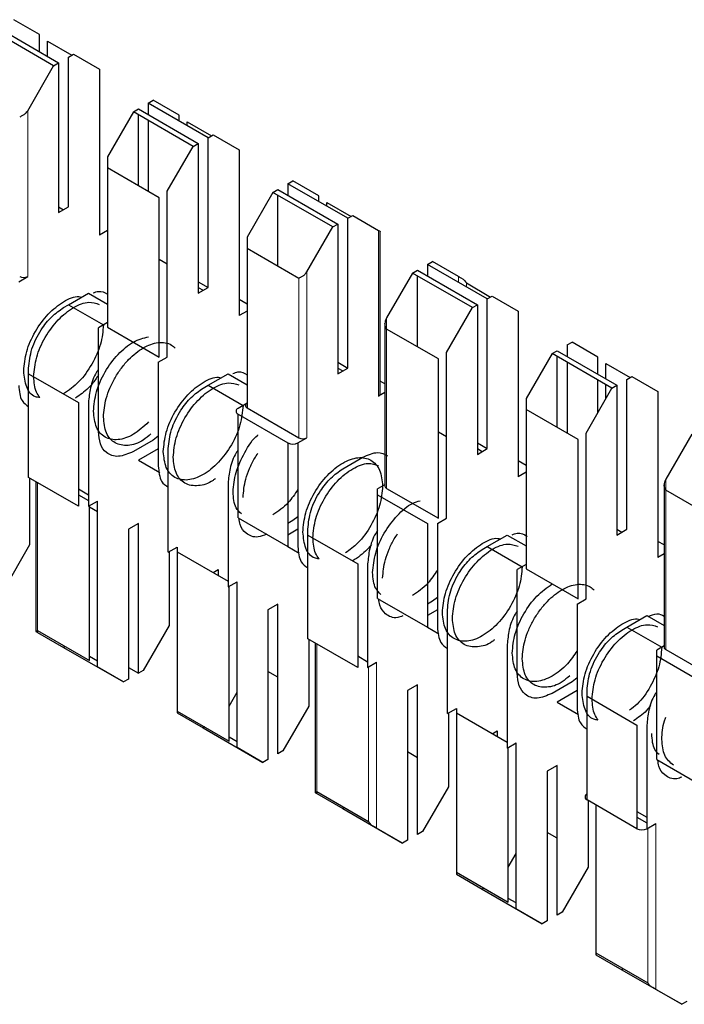
# Model space of a CAD drawing. Units: millimetres. Extents: x 627 to 8473, y 845 to 6929.
# Drawn here: x 5943 to 5947, y 6397 to 6404 of the extents above; entities that cross this region are included whole.
import ezdxf

# ---------------------------------------------------------------- set-up
doc = ezdxf.new("R2010")
doc.units = ezdxf.units.MM
doc.header["$LTSCALE"] = 20
doc.linetypes.add('PHANTOM', pattern=[12.7, 6.35, -1.27, 1.27, -1.27, 1.27, -1.27])

msp = doc.modelspace()

# ---------------------------------------------------------------- linework, layer by layer
at = {"color": 7, "linetype": 'Continuous', "lineweight": 25}
for p, q in [((5942.7905, 6403.9569), (5942.6067, 6404.063)), ((5942.8895, 6403.7365), (5942.4653, 6403.9814)), ((5942.5006, 6404.0018), (5942.9249, 6403.7569)), ((5942.7905, 6403.8344), (5942.7905, 6403.9569)), ((5942.8471, 6403.9107), (5943.0192, 6403.8113)), ((5942.8471, 6403.8018), (5942.8471, 6403.9107)), ((5942.9956, 6403.7977), (5943.0309, 6403.8181)), ((5942.9956, 6402.7362), (5942.9956, 6403.7977)), ((5943.0309, 6403.8181), (5943.2148, 6403.7119)), ((5942.7057, 6403.418), (5942.8895, 6403.7365)), ((5942.8895, 6403.7365), (5942.9249, 6403.7569)), ((5942.9249, 6403.7569), (5942.9249, 6402.6954)), ((5943.2148, 6403.7119), (5943.2148, 6402.5361)), ((5943.5613, 6403.4711), (5943.5966, 6403.4915)), ((5943.7805, 6403.3854), (5943.5966, 6403.4915)), ((5943.4552, 6403.4099), (5943.4906, 6403.4303)), ((5943.4906, 6403.4303), (5943.9148, 6403.1854)), ((5943.5613, 6403.4711), (5943.5613, 6403.3895)), ((5943.9855, 6403.2262), (5943.5613, 6403.4711)), ((5943.4552, 6403.4099), (5943.2714, 6403.0915)), ((5943.8795, 6403.165), (5943.4552, 6403.4099)), ((5943.4906, 6402.8861), (5943.4906, 6403.3895)), ((5943.7805, 6403.3446), (5943.7805, 6403.3854)), ((5943.5613, 6403.3487), (5943.5613, 6402.8452)), ((5943.837, 6403.3119), (5943.837, 6403.3392)), ((5943.837, 6403.3392), (5944.0091, 6403.2398)), ((5943.9855, 6403.2262), (5944.0209, 6403.2466)), ((5943.9855, 6402.1647), (5943.9855, 6403.2262)), ((5944.0209, 6403.2466), (5944.2047, 6403.1404)), ((5943.6956, 6402.8465), (5943.8795, 6403.165)), ((5943.8795, 6403.165), (5943.9148, 6403.1854)), ((5943.9148, 6403.1854), (5943.9148, 6402.1239)), ((5944.2047, 6403.1404), (5944.2047, 6401.9646)), ((5943.2714, 6403.0915), (5943.2714, 6403.0126)), ((5943.639, 6402.8003), (5943.2714, 6403.0126)), ((5943.2714, 6403.0126), (5943.2714, 6401.883)), ((5944.5512, 6402.8996), (5944.5866, 6402.92)), ((5944.5512, 6402.8996), (5944.5512, 6402.818)), ((5944.9755, 6402.6547), (5944.5512, 6402.8996)), ((5944.7704, 6402.8139), (5944.5866, 6402.92)), ((5943.639, 6401.6707), (5943.639, 6402.8003)), ((5943.6956, 6401.6707), (5943.6956, 6402.8465)), ((5944.4451, 6402.8384), (5944.2613, 6402.52)), ((5944.4451, 6402.8384), (5944.4805, 6402.8588)), ((5944.8694, 6402.5935), (5944.4451, 6402.8384)), ((5944.4805, 6402.8588), (5944.9048, 6402.6139)), ((5944.4805, 6402.3146), (5944.4805, 6402.818)), ((5944.7704, 6402.7731), (5944.7704, 6402.8139)), ((5942.9249, 6402.6954), (5942.9956, 6402.7362)), ((5942.9249, 6402.7361), (5942.9602, 6402.7157)), ((5944.827, 6402.7404), (5944.827, 6402.7677)), ((5944.827, 6402.7677), (5944.9991, 6402.6683)), ((5944.9755, 6402.6547), (5945.0108, 6402.6751)), ((5944.9755, 6401.5932), (5944.9755, 6402.6547)), ((5945.0108, 6402.6751), (5945.1947, 6402.569)), ((5944.6856, 6402.2751), (5944.8694, 6402.5935)), ((5944.8694, 6402.5935), (5944.9048, 6402.6139)), ((5944.9048, 6402.6139), (5944.9048, 6401.5524)), ((5943.2714, 6402.5688), (5943.2148, 6402.5361)), ((5944.2613, 6402.52), (5944.2613, 6402.4411)), ((5945.2064, 6401.4095), (5945.2064, 6402.5622)), ((5944.2613, 6402.4411), (5944.2613, 6401.3115)), ((5944.629, 6402.2289), (5944.2613, 6402.4411)), ((5943.639, 6402.3647), (5943.6956, 6402.3321)), ((5945.5412, 6402.3282), (5945.5765, 6402.3486)), ((5945.5412, 6402.3282), (5945.5412, 6402.2465)), ((5945.9654, 6402.0832), (5945.5412, 6402.3282)), ((5945.7604, 6402.2424), (5945.5765, 6402.3486)), ((5942.642, 6402.2055), (5942.7057, 6402.2422)), ((5945.4351, 6402.2669), (5945.2513, 6401.9485)), ((5945.4351, 6402.2669), (5945.4705, 6402.2873)), ((5945.8594, 6402.022), (5945.4351, 6402.2669)), ((5945.4705, 6402.2873), (5945.8947, 6402.0424)), ((5945.4705, 6401.7431), (5945.4705, 6402.2465)), ((5943.9148, 6402.2055), (5943.9855, 6402.1647)), ((5943.9148, 6402.1239), (5943.9855, 6402.1647)), ((5943.9148, 6402.1646), (5943.9501, 6402.1443)), ((5945.8169, 6402.1962), (5945.989, 6402.0969)), ((5942.9956, 6402.0421), (5943.137, 6402.1238)), ((5943.137, 6402.1238), (5943.2714, 6402.0462)), ((5945.9654, 6402.0832), (5946.0008, 6402.1036)), ((5946.0008, 6402.1036), (5946.1846, 6401.9975)), ((5942.9602, 6402.0217), (5942.9956, 6402.0421)), ((5942.9956, 6402.0421), (5943.243, 6401.8993)), ((5944.2613, 6402.0463), (5944.2047, 6402.0789)), ((5945.8594, 6402.022), (5945.8947, 6402.0424)), ((5945.8947, 6402.0424), (5945.8947, 6400.9809)), ((5945.9654, 6401.0217), (5945.9654, 6402.0832)), ((5944.2613, 6401.9973), (5944.2047, 6401.9646)), ((5945.6755, 6401.7036), (5945.8594, 6402.022)), ((5946.1846, 6401.9975), (5946.1846, 6400.8217)), ((5943.2714, 6401.9156), (5943.2077, 6401.8789)), ((5943.2714, 6401.883), (5943.639, 6401.6707)), ((5945.2395, 6401.9091), (5945.2395, 6400.7563)), ((5943.2077, 6401.144), (5943.2077, 6401.8789)), ((5945.6189, 6401.6574), (5945.2513, 6401.8696)), ((5946.5311, 6401.7567), (5946.5665, 6401.7771)), ((5946.5311, 6401.7567), (5946.5311, 6401.675)), ((5946.7503, 6401.6709), (5946.5665, 6401.7771)), ((5945.6755, 6400.5277), (5945.6755, 6401.7036)), ((5946.425, 6401.6954), (5946.2412, 6401.377)), ((5946.425, 6401.6954), (5946.4604, 6401.7158)), ((5946.8493, 6401.4505), (5946.425, 6401.6954)), ((5946.4604, 6401.7158), (5946.8847, 6401.4709)), ((5946.4604, 6401.1716), (5946.4604, 6401.675)), ((5943.632, 6401.634), (5943.6956, 6401.6707)), ((5943.632, 6401.634), (5943.632, 6400.8991)), ((5944.9048, 6401.634), (5944.9755, 6401.5932)), ((5945.6189, 6400.5277), (5945.6189, 6401.6574)), ((5946.5311, 6401.6342), (5946.5311, 6401.1308)), ((5946.7503, 6401.5485), (5946.7503, 6401.6709)), ((5946.8069, 6401.5158), (5946.8069, 6401.6247)), ((5946.8069, 6401.6247), (5946.979, 6401.5254)), ((5942.7127, 6401.5522), (5942.7127, 6401.5931)), ((5942.7127, 6401.5522), (5943.0663, 6401.3481)), ((5942.7127, 6400.8174), (5942.7127, 6401.5522)), ((5943.9855, 6401.4707), (5944.127, 6401.5523)), ((5944.127, 6401.5523), (5944.2613, 6401.4747)), ((5944.9048, 6401.5524), (5944.9755, 6401.5932)), ((5944.9048, 6401.5932), (5944.9401, 6401.5728)), ((5943.9502, 6401.4502), (5943.9855, 6401.4707)), ((5943.9855, 6401.4707), (5944.233, 6401.3278)), ((5945.2395, 6401.4815), (5945.2064, 6401.5007)), ((5946.7503, 6401.2791), (5946.7503, 6401.5077)), ((5946.8069, 6401.377), (5946.8069, 6401.475)), ((5946.8493, 6401.4505), (5946.8847, 6401.4709)), ((5946.8847, 6401.4709), (5946.8847, 6400.4094)), ((5946.9554, 6401.5117), (5946.9907, 6401.5322)), ((5946.9554, 6400.4502), (5946.9554, 6401.5117)), ((5946.9907, 6401.5322), (5947.1746, 6401.426)), ((5945.2395, 6401.419), (5945.1947, 6401.3931)), ((5946.6655, 6401.1321), (5946.8493, 6401.4505)), ((5947.1746, 6401.426), (5947.1746, 6400.2502)), ((5943.0663, 6401.3481), (5943.0663, 6400.6133)), ((5943.137, 6401.3481), (5943.137, 6400.6133)), ((5944.2613, 6401.3442), (5944.1977, 6401.3074)), ((5946.2412, 6401.377), (5946.2412, 6401.2982)), ((5944.1977, 6401.2666), (5944.5512, 6401.0625)), ((5944.1977, 6400.5317), (5944.1977, 6401.2666)), ((5944.2613, 6401.3115), (5944.629, 6401.0992)), ((5946.6089, 6401.0859), (5946.2412, 6401.2982)), ((5946.2412, 6401.2982), (5946.2412, 6400.1685)), ((5945.6189, 6401.1401), (5945.6755, 6401.1075)), ((5946.6655, 6399.9563), (5946.6655, 6401.1321)), ((5947.415, 6401.124), (5947.2312, 6400.8055)), ((5943.5966, 6401.0827), (5943.4552, 6401.0011)), ((5943.632, 6401.1103), (5943.5966, 6401.0827)), ((5944.5512, 6401.0625), (5944.5512, 6400.3276)), ((5944.6219, 6401.0625), (5944.6856, 6401.0992)), ((5944.6219, 6401.0625), (5944.6219, 6400.3276)), ((5945.8947, 6401.0625), (5945.9654, 6401.0217)), ((5946.6089, 6399.9563), (5946.6089, 6401.0859)), ((5943.632, 6401.0215), (5943.4906, 6400.9399)), ((5943.7027, 6400.2867), (5943.7027, 6401.0216)), ((5945.8947, 6400.9809), (5945.9654, 6401.0217)), ((5945.8947, 6401.0217), (5945.93, 6401.0013)), ((5943.4906, 6400.9399), (5943.6422, 6400.8523)), ((5944.9401, 6400.8788), (5945.0815, 6400.9604)), ((5946.2412, 6400.9033), (5946.1846, 6400.936)), ((5946.2412, 6400.8543), (5946.1846, 6400.8217)), ((5943.0663, 6400.6133), (5942.7127, 6400.8174)), ((5942.7198, 6400.8133), (5942.7198, 6400.3396)), ((5942.7647, 6400.7874), (5942.7647, 6399.7259)), ((5944.127, 6400.7767), (5944.127, 6400.0418)), ((5945.2395, 6400.7659), (5945.1876, 6400.7359)), ((5947.2194, 6400.7661), (5947.2194, 6399.6134)), ((5943.0663, 6400.7357), (5943.137, 6400.6948)), ((5945.1876, 6400.6951), (5945.1876, 6400.7359)), ((5945.2513, 6400.74), (5945.6189, 6400.5277)), ((5947.5988, 6400.5144), (5947.2312, 6400.7267)), ((5943.0663, 6400.6949), (5943.137, 6400.6541)), ((5943.137, 6400.6133), (5943.2006, 6400.65)), ((5943.2006, 6399.4742), (5943.2006, 6400.65)), ((5945.1876, 6399.9602), (5945.1876, 6400.6951)), ((5945.1876, 6400.6951), (5945.5412, 6400.491)), ((5943.1441, 6399.5204), (5943.1441, 6400.6173)), ((5943.1441, 6400.6091), (5943.2006, 6400.5765)), ((5943.4906, 6400.4907), (5943.4198, 6400.4499)), ((5943.4906, 6399.4292), (5943.4906, 6400.4907)), ((5944.1977, 6400.5317), (5944.5512, 6400.3276)), ((5944.5866, 6400.5113), (5944.5512, 6400.4908)), ((5944.6219, 6400.5388), (5944.5866, 6400.5113)), ((5945.5412, 6400.491), (5945.5412, 6399.7561)), ((5945.6119, 6400.491), (5945.6755, 6400.5277)), ((5945.6119, 6400.491), (5945.6119, 6399.7561)), ((5943.4198, 6400.4499), (5943.4198, 6399.3884)), ((5944.6219, 6400.45), (5944.5512, 6400.4092)), ((5944.6926, 6400.4093), (5944.6926, 6400.4501)), ((5946.8847, 6400.4094), (5946.9554, 6400.4502)), ((5946.8847, 6400.4502), (5946.92, 6400.4298)), ((5944.6926, 6399.6744), (5944.6926, 6400.4093)), ((5944.6926, 6400.4093), (5945.0462, 6400.2052)), ((5945.9654, 6400.3277), (5946.1069, 6400.4093)), ((5946.1069, 6400.4093), (5946.2412, 6400.3318)), ((5947.2194, 6400.3386), (5947.1746, 6400.3645)), ((5942.7198, 6400.3396), (5942.536, 6400.0211)), ((5943.7027, 6400.2867), (5943.7663, 6400.3234)), ((5943.7098, 6400.2908), (5943.7098, 6399.7681)), ((5943.7663, 6400.3234), (5943.7663, 6400.2908)), ((5943.7663, 6400.2908), (5943.7663, 6399.1611)), ((5943.7663, 6400.2908), (5944.127, 6400.0826)), ((5944.5512, 6400.3276), (5944.6321, 6400.2808)), ((5945.9301, 6400.3073), (5945.9654, 6400.3277)), ((5945.9654, 6400.3277), (5946.2129, 6400.1848)), ((5947.2194, 6400.2761), (5947.1746, 6400.2502)), ((5944.0209, 6400.1438), (5944.0562, 6400.1642)), ((5944.0562, 6400.1642), (5944.0562, 6400.1234)), ((5945.0462, 6400.2052), (5945.0462, 6399.4703)), ((5945.1169, 6400.2052), (5945.1169, 6399.4703)), ((5946.2412, 6400.2012), (5946.1776, 6400.1644)), ((5946.1776, 6399.4296), (5946.1776, 6400.1644)), ((5946.2412, 6400.1685), (5946.6089, 6399.9563)), ((5944.127, 6400.0418), (5944.1906, 6400.0785)), ((5944.1906, 6398.9027), (5944.1906, 6400.0785)), ((5944.134, 6398.9489), (5944.134, 6400.0459)), ((5945.1876, 6399.9602), (5945.5412, 6399.7561)), ((5945.5765, 6399.9398), (5945.5412, 6399.9194)), ((5945.6119, 6399.9673), (5945.5765, 6399.9398)), ((5946.6018, 6399.9195), (5946.6655, 6399.9563)), ((5944.4805, 6399.9193), (5944.4098, 6399.8784)), ((5944.4098, 6399.8784), (5944.4098, 6398.8169)), ((5944.4805, 6398.8578), (5944.4805, 6399.9193)), ((5945.6119, 6399.8785), (5945.5412, 6399.8377)), ((5945.6826, 6399.1437), (5945.6826, 6399.8786)), ((5946.6018, 6399.9195), (5946.6018, 6399.1846)), ((5946.9554, 6399.7562), (5947.0968, 6399.8378)), ((5947.0968, 6399.8378), (5947.2194, 6399.767)), ((5942.7764, 6399.7326), (5943.1441, 6399.5204)), ((5942.7764, 6399.7191), (5942.9602, 6399.6129)), ((5943.7098, 6399.7681), (5943.5259, 6399.4497)), ((5945.5411, 6399.7561), (5945.6221, 6399.7093)), ((5946.92, 6399.7358), (5946.9554, 6399.7562)), ((5946.9554, 6399.7562), (5947.2028, 6399.6134)), ((5945.0462, 6399.4703), (5944.6926, 6399.6744)), ((5944.6997, 6399.6703), (5944.6997, 6399.1966)), ((5942.972, 6399.6197), (5942.9602, 6399.6129)), ((5942.9602, 6399.6129), (5943.3845, 6399.368)), ((5944.7446, 6399.6444), (5944.7446, 6398.5829)), ((5946.1069, 6399.6337), (5946.1069, 6398.8988)), ((5947.2194, 6399.6229), (5947.1675, 6399.593)), ((5947.1675, 6399.5521), (5947.1675, 6399.593)), ((5947.2312, 6399.597), (5947.5988, 6399.3848)), ((5943.2006, 6399.515), (5943.1441, 6399.5476)), ((5945.0462, 6399.5519), (5945.1169, 6399.5111)), ((5947.1675, 6398.8173), (5947.1675, 6399.5521)), ((5947.1675, 6399.5521), (5947.5211, 6399.348)), ((5943.3845, 6399.368), (5943.2006, 6399.4742)), ((5943.4198, 6399.4701), (5943.4906, 6399.4292)), ((5943.5259, 6399.4497), (5943.4906, 6399.4292)), ((5944.4805, 6399.402), (5944.4098, 6399.4428)), ((5945.1169, 6399.4703), (5945.1805, 6399.507)), ((5943.4198, 6399.3884), (5943.3845, 6399.368)), ((5946.6018, 6399.3958), (5946.5665, 6399.3683)), ((5945.4705, 6399.3478), (5945.3997, 6399.307)), ((5945.3997, 6399.307), (5945.3997, 6398.2454)), ((5945.4705, 6398.2863), (5945.4705, 6399.3478)), ((5946.5665, 6399.3683), (5946.425, 6399.2866)), ((5946.6018, 6399.307), (5946.4604, 6399.2254)), ((5946.6725, 6399.2663), (5946.6725, 6399.3071)), ((5944.134, 6399.1966), (5944.1906, 6399.2946)), ((5946.6725, 6399.2663), (5947.0261, 6399.0622)), ((5946.6725, 6398.5314), (5946.6725, 6399.2663)), ((5943.7663, 6399.1611), (5943.7663, 6399.1476)), ((5943.7663, 6399.1611), (5944.134, 6398.9489)), ((5944.6997, 6399.1966), (5944.5159, 6398.8782)), ((5945.6826, 6399.1437), (5945.7462, 6399.1805)), ((5945.7462, 6399.1805), (5945.7462, 6399.1478)), ((5946.4604, 6399.2254), (5946.612, 6399.1379)), ((5943.7663, 6399.1476), (5943.9502, 6399.0414)), ((5945.6897, 6399.1478), (5945.6897, 6398.6251)), ((5945.7462, 6399.1478), (5945.7462, 6398.0182)), ((5945.7462, 6399.1478), (5946.1069, 6398.9396)), ((5943.9619, 6399.0482), (5943.9502, 6399.0414)), ((5943.9502, 6399.0414), (5944.3744, 6398.7965)), ((5946.0008, 6399.0008), (5946.0361, 6399.0212)), ((5946.0361, 6399.0212), (5946.0361, 6398.9804)), ((5947.0261, 6399.0622), (5947.0261, 6398.3273)), ((5947.0968, 6399.0622), (5947.0968, 6398.3273)), ((5944.1906, 6398.9435), (5944.134, 6398.9761)), ((5944.3744, 6398.7965), (5944.1906, 6398.9027)), ((5946.1069, 6398.8988), (5946.1705, 6398.9355)), ((5946.1139, 6397.8059), (5946.1139, 6398.9029)), ((5946.1705, 6397.7597), (5946.1705, 6398.9355)), ((5944.4098, 6398.8169), (5944.3744, 6398.7965)), ((5944.5159, 6398.8782), (5944.4805, 6398.8578)), ((5945.4705, 6398.8305), (5945.3997, 6398.8713)), ((5947.1675, 6398.8173), (5947.5211, 6398.6132)), ((5946.4604, 6398.7763), (5946.3897, 6398.7355)), ((5946.4604, 6397.7148), (5946.4604, 6398.7763)), ((5946.3897, 6398.7355), (5946.3897, 6397.674)), ((5945.6897, 6398.6251), (5945.5058, 6398.3067)), ((5944.7563, 6398.5897), (5945.124, 6398.3774)), ((5944.7563, 6398.5761), (5944.9401, 6398.47)), ((5944.9519, 6398.4767), (5944.9401, 6398.47)), ((5944.9401, 6398.47), (5945.3644, 6398.225)), ((5947.0261, 6398.3273), (5946.6725, 6398.5314)), ((5946.6796, 6398.5273), (5946.6796, 6398.0536)), ((5946.7362, 6398.4947), (5946.7362, 6397.4467)), ((5947.0261, 6398.4497), (5947.0968, 6398.4089)), ((5947.0261, 6398.409), (5947.0968, 6398.3681)), ((5945.3644, 6398.225), (5945.1805, 6398.3312)), ((5947.0968, 6398.3273), (5947.1604, 6398.3641)), ((5945.5058, 6398.3067), (5945.4705, 6398.2863)), ((5946.4604, 6398.259), (5946.3897, 6398.2998)), ((5945.3997, 6398.2454), (5945.3644, 6398.225)), ((5946.1139, 6398.0536), (5946.1705, 6398.1516)), ((5946.6796, 6398.0536), (5946.4958, 6397.7352)), ((5945.7462, 6398.0182), (5945.7462, 6398.0046)), ((5945.7462, 6398.0182), (5946.1139, 6397.8059)), ((5945.7462, 6398.0046), (5945.9301, 6397.8985)), ((5945.9418, 6397.9053), (5945.9301, 6397.8985)), ((5945.9301, 6397.8985), (5946.3543, 6397.6536)), ((5946.1705, 6397.8005), (5946.1139, 6397.8332)), ((5946.3543, 6397.6536), (5946.1705, 6397.7597)), ((5946.4958, 6397.7352), (5946.4604, 6397.7148)), ((5946.3897, 6397.674), (5946.3543, 6397.6536)), ((5946.7362, 6397.4467), (5946.7362, 6397.4332)), ((5946.7362, 6397.4467), (5947.1039, 6397.2344)), ((5946.7362, 6397.4332), (5946.92, 6397.327)), ((5946.9318, 6397.3338), (5946.92, 6397.327)), ((5946.92, 6397.327), (5947.3443, 6397.0821)), ((5947.3443, 6397.0821), (5947.1604, 6397.1882)), ((5947.3796, 6397.1025), (5947.3443, 6397.0821))]:
    msp.add_line(p, q, dxfattribs=at)
at = {"color": 1, "linetype": 'PHANTOM', "lineweight": 18}
for p, q in [((5942.7057, 6402.2422), (5942.7057, 6403.418)), ((5945.1947, 6402.569), (5945.1947, 6401.3931)), ((5944.6856, 6401.0992), (5944.6856, 6402.2751)), ((5945.7604, 6402.2016), (5945.7604, 6402.2424)), ((5944.629, 6401.0992), (5944.629, 6402.2289)), ((5945.8169, 6402.169), (5945.8169, 6402.1962)), ((5945.2513, 6401.9485), (5945.2513, 6401.8696)), ((5945.2513, 6401.8696), (5945.2513, 6400.74)), ((5942.7764, 6400.7806), (5942.7764, 6399.7326)), ((5947.2312, 6400.8055), (5947.2312, 6400.7267)), ((5947.2312, 6400.7267), (5947.2312, 6399.597)), ((5942.7764, 6399.7326), (5942.7764, 6399.7191)), ((5944.7563, 6399.6377), (5944.7563, 6398.5897)), ((5945.124, 6398.3774), (5945.124, 6399.4744)), ((5945.1805, 6398.3312), (5945.1805, 6399.507)), ((5944.7563, 6398.5897), (5944.7563, 6398.5761)), ((5947.1039, 6397.2344), (5947.1039, 6398.3314)), ((5947.1604, 6397.1882), (5947.1604, 6398.3641))]:
    msp.add_line(p, q, dxfattribs=at)
at = {"color": 7, "linetype": 'Continuous', "lineweight": 25}
for centre, radius, start, end in [((5942.6774, 6402.2968), 0.0615, 242.60967, 297.39033), ((5945.1864, 6401.4115), 0.0201, 294.37466, 354.3052), ((5944.2675, 6401.3278), 0.0175, 110.78342, 249.21658), ((5944.2054, 6401.287), 0.0218, 110.78342, 249.21658), ((5944.5866, 6401.1307), 0.0769, 242.60967, 297.39033), ((5944.6573, 6401.1538), 0.0615, 242.60967, 297.39033), ((5945.2596, 6400.7583), 0.0201, 185.6948, 245.62534), ((5947.2395, 6399.6154), 0.0201, 185.6948, 245.62534), ((5946.6803, 6398.5518), 0.0218, 110.78342, 249.21658), ((5947.0614, 6398.3956), 0.0769, 242.60967, 297.39033)]:
    msp.add_arc(centre, radius, start, end, dxfattribs=at)
for points, knots in [([(5942.6774, 6403.3882), (5942.6712, 6403.3846), (5942.6601, 6403.3782), (5942.6525, 6403.3738), (5942.6491, 6403.3718)], [0, 0, 0, 0, 0.55916, 1, 1, 1, 1]), ([(5942.6774, 6403.3882), (5942.6836, 6403.3927), (5942.6947, 6403.4008), (5942.7023, 6403.4127), (5942.7057, 6403.418)], [0, 0, 0, 0, 0.559167, 1, 1, 1, 1]), ([(5945.1947, 6402.569), (5945.1983, 6402.5669), (5945.2047, 6402.5632), (5945.2059, 6402.5625), (5945.2064, 6402.5622)], [0, 0, 0, 0, 0.559953, 1, 1, 1, 1]), ([(5944.6573, 6402.2452), (5944.6511, 6402.2416), (5944.64, 6402.2352), (5944.6324, 6402.2308), (5944.629, 6402.2289)], [0, 0, 0, 0, 0.5591598, 1, 1, 1, 1]), ([(5944.6573, 6402.2452), (5944.6635, 6402.2497), (5944.6746, 6402.2578), (5944.6822, 6402.2698), (5944.6856, 6402.2751)], [0, 0, 0, 0, 0.559167, 1, 1, 1, 1]), ([(5945.7887, 6402.2261), (5945.7825, 6402.2296), (5945.7714, 6402.236), (5945.7637, 6402.2405), (5945.7604, 6402.2424)], [0, 0, 0, 0, 0.559167, 1, 1, 1, 1]), ([(5945.7887, 6402.2261), (5945.7948, 6402.2215), (5945.8059, 6402.2135), (5945.8136, 6402.2015), (5945.8169, 6402.1962)], [0, 0, 0, 0, 0.55916, 1, 1, 1, 1]), ([(5942.6774, 6401.5726), (5942.6816, 6401.6179), (5942.6902, 6401.7083), (5942.7555, 6401.8545), (5942.8493, 6401.9821), (5942.9591, 6402.0682), (5943.0456, 6402.107), (5943.0824, 6402.0978), (5943.0891, 6402.0961)], [0, 0, 0, 0, 0.191377, 0.382753, 0.57413, 0.765506, 0.956883, 1, 1, 1, 1]), ([(5943.1711, 6402.1255), (5943.1835, 6402.1304), (5943.223, 6402.1461), (5943.2516, 6402.1286), (5943.2714, 6402.1165)], [0, 0, 0, 0, 0.311077, 1, 1, 1, 1]), ([(5942.7481, 6401.5318), (5942.7523, 6401.577), (5942.7609, 6401.6674), (5942.8262, 6401.8138), (5942.9199, 6401.9408), (5943.0305, 6402.0292), (5943.1367, 6402.0699), (5943.1899, 6402.0526), (5943.2137, 6402.0449)], [0, 0, 0, 0, 0.172066, 0.344133, 0.516199, 0.688266, 0.860332, 1, 1, 1, 1]), ([(5942.7127, 6401.5931), (5942.7174, 6401.6377), (5942.7268, 6401.7269), (5942.793, 6401.8592), (5942.8746, 6401.9623), (5942.9317, 6402.0019), (5942.9602, 6402.0217)], [0, 0, 0, 0, 0.279639, 0.559154, 0.779636, 1, 1, 1, 1]), ([(5943.2431, 6401.8992), (5943.2388, 6401.854), (5943.2303, 6401.7634), (5943.1649, 6401.6177), (5943.0714, 6401.4882), (5942.9973, 6401.4356), (5942.9603, 6401.4093)], [0, 0, 0, 0, 0.250028, 0.500055, 0.750083, 1, 1, 1, 1]), ([(5945.2513, 6401.9485), (5945.2477, 6401.9414), (5945.2412, 6401.9286), (5945.2401, 6401.915), (5945.2395, 6401.9091)], [0, 0, 0, 0, 0.559953, 1, 1, 1, 1]), ([(5945.2513, 6401.8696), (5945.2477, 6401.8768), (5945.2412, 6401.8895), (5945.2401, 6401.9031), (5945.2395, 6401.9091)], [0, 0, 0, 0, 0.55996, 1, 1, 1, 1]), ([(5943.2431, 6401.2461), (5943.2468, 6401.2893), (5943.2527, 6401.3559), (5943.2879, 6401.4523), (5943.3244, 6401.5257), (5943.3697, 6401.5942), (5943.4356, 6401.6717), (5943.5259, 6401.7438), (5943.6163, 6401.7761), (5943.6819, 6401.7743), (5943.7238, 6401.7608), (5943.744, 6401.7414), (5943.7525, 6401.7333)], [0, 0, 0, 0, 0.150109, 0.230915, 0.313435, 0.395956, 0.476762, 0.626871, 0.776979, 0.857786, 0.940306, 1, 1, 1, 1]), ([(5942.792, 6401.3833), (5942.7811, 6401.3847), (5942.7386, 6401.39), (5942.6911, 6401.4539), (5942.6819, 6401.5331), (5942.6774, 6401.5726)], [0, 0, 0, 0, 0.147587, 0.573793, 1, 1, 1, 1]), ([(5943.2077, 6401.5444), (5943.2005, 6401.5332), (5943.1789, 6401.4993), (5943.1255, 6401.4371), (5943.0761, 6401.4019), (5943.0458, 6401.3804)], [0, 0, 0, 0, 0.160863, 0.484644, 1, 1, 1, 1]), ([(5943.2077, 6401.5836), (5943.203, 6401.5769), (5943.1752, 6401.5375), (5943.1469, 6401.4509), (5943.1403, 6401.3824), (5943.137, 6401.3481)], [0, 0, 0, 0, 0.093695, 0.546968, 1, 1, 1, 1]), ([(5944.1611, 6401.554), (5944.1734, 6401.5589), (5944.213, 6401.5746), (5944.2416, 6401.5571), (5944.2613, 6401.545)], [0, 0, 0, 0, 0.311077, 1, 1, 1, 1]), ([(5942.642, 6401.4706), (5942.6458, 6401.4299), (5942.6522, 6401.3603), (5942.6949, 6401.3315), (5942.7127, 6401.3195)], [0, 0, 0, 0, 0.583986, 1, 1, 1, 1]), ([(5942.792, 6401.3833), (5942.7832, 6401.3958), (5942.7566, 6401.4336), (5942.7515, 6401.4924), (5942.7481, 6401.5318)], [0, 0, 0, 0, 0.3303157, 1, 1, 1, 1]), ([(5943.6673, 6401.0012), (5943.6716, 6401.0464), (5943.6801, 6401.1368), (5943.7454, 6401.283), (5943.8393, 6401.4106), (5943.949, 6401.4967), (5944.0355, 6401.5355), (5944.0723, 6401.5263), (5944.0791, 6401.5247)], [0, 0, 0, 0, 0.191377, 0.382753, 0.57413, 0.765506, 0.956883, 1, 1, 1, 1]), ([(5943.738, 6400.9603), (5943.7423, 6401.0055), (5943.7508, 6401.096), (5943.8162, 6401.2424), (5943.9098, 6401.3693), (5944.0204, 6401.4578), (5944.1267, 6401.4984), (5944.1798, 6401.4811), (5944.2036, 6401.4734)], [0, 0, 0, 0, 0.172066, 0.344133, 0.516199, 0.688266, 0.860332, 1, 1, 1, 1]), ([(5943.7027, 6401.0216), (5943.7074, 6401.0662), (5943.7168, 6401.1555), (5943.7829, 6401.2877), (5943.8646, 6401.3908), (5943.9216, 6401.4304), (5943.9502, 6401.4502)], [0, 0, 0, 0, 0.279639, 0.559154, 0.779636, 1, 1, 1, 1]), ([(5943.58, 6401.1264), (5943.5621, 6401.1107), (5943.5082, 6401.0636), (5943.4144, 6401.037), (5943.3213, 6401.0539), (5943.2558, 6401.1253), (5943.2473, 6401.2058), (5943.2431, 6401.2461)], [0, 0, 0, 0, 0.111111, 0.333333, 0.555556, 0.777778, 1, 1, 1, 1]), ([(5943.4552, 6401.0011), (5943.4189, 6400.9856), (5943.3463, 6400.9545), (5943.2649, 6400.9839), (5943.2164, 6401.0502), (5943.2106, 6401.1127), (5943.2077, 6401.144)], [0, 0, 0, 0, 0.279639, 0.559154, 0.779636, 1, 1, 1, 1]), ([(5944.1623, 6400.7154), (5944.1665, 6400.7609), (5944.1748, 6400.8518), (5944.2413, 6400.9944), (5944.3015, 6401.0896), (5944.3384, 6401.1191), (5944.3391, 6401.1197)], [0, 0, 0, 0, 0.331117, 0.662235, 0.993352, 1, 1, 1, 1]), ([(5944.1977, 6401.0121), (5944.1929, 6401.0054), (5944.1651, 6400.966), (5944.1369, 6400.8795), (5944.1303, 6400.8109), (5944.127, 6400.7767)], [0, 0, 0, 0, 0.093695, 0.546968, 1, 1, 1, 1]), ([(5944.233, 6400.6746), (5944.2367, 6400.7179), (5944.2425, 6400.7845), (5944.2781, 6400.8806), (5944.3077, 6400.9428), (5944.3311, 6400.977), (5944.3391, 6400.9886)], [0, 0, 0, 0, 0.421879, 0.648983, 0.880907, 1, 1, 1, 1]), ([(5945.0815, 6400.9604), (5945.1185, 6400.9771), (5945.1863, 6401.0077), (5945.2358, 6400.9827), (5945.2583, 6400.9713)], [0, 0, 0, 0, 0.54449, 1, 1, 1, 1]), ([(5944.0358, 6400.8089), (5944.0308, 6400.8048), (5943.9912, 6400.7722), (5943.9304, 6400.7583), (5943.8648, 6400.7582), (5943.8194, 6400.7748), (5943.7829, 6400.8059), (5943.7476, 6400.8616), (5943.7418, 6400.9214), (5943.738, 6400.9603)], [0, 0, 0, 0, 0.0331471, 0.2646667, 0.3892977, 0.5165736, 0.6438494, 0.7684805, 1, 1, 1, 1]), ([(5944.728, 6400.3889), (5944.7322, 6400.4341), (5944.7408, 6400.5245), (5944.8061, 6400.6709), (5944.8998, 6400.7978), (5945.0104, 6400.8863), (5945.1166, 6400.9269), (5945.1698, 6400.9096), (5945.1936, 6400.9019)], [0, 0, 0, 0, 0.172066, 0.344133, 0.516199, 0.688266, 0.860332, 1, 1, 1, 1]), ([(5943.632, 6400.8991), (5943.6357, 6400.8584), (5943.6421, 6400.7888), (5943.6849, 6400.76), (5943.7027, 6400.748)], [0, 0, 0, 0, 0.583986, 1, 1, 1, 1]), ([(5944.6926, 6400.4501), (5944.6973, 6400.4947), (5944.7067, 6400.584), (5944.7729, 6400.7162), (5944.8545, 6400.8193), (5944.9116, 6400.8589), (5944.9401, 6400.8788)], [0, 0, 0, 0, 0.279639, 0.559154, 0.779636, 1, 1, 1, 1]), ([(5947.2312, 6400.8055), (5947.2276, 6400.7984), (5947.2211, 6400.7856), (5947.22, 6400.7721), (5947.2194, 6400.7661)], [0, 0, 0, 0, 0.559953, 1, 1, 1, 1]), ([(5947.2312, 6400.7267), (5947.2276, 6400.7338), (5947.2211, 6400.7465), (5947.22, 6400.7601), (5947.2194, 6400.7661)], [0, 0, 0, 0, 0.55996, 1, 1, 1, 1]), ([(5944.221, 6400.5601), (5944.2071, 6400.5728), (5944.1702, 6400.6063), (5944.1654, 6400.6735), (5944.1623, 6400.7154)], [0, 0, 0, 0, 0.377196, 1, 1, 1, 1]), ([(5944.6219, 6400.7319), (5944.6, 6400.6991), (5944.5486, 6400.6225), (5944.4828, 6400.5777), (5944.4451, 6400.5521)], [0, 0, 0, 0, 0.427562, 1, 1, 1, 1]), ([(5945.223, 6400.7562), (5945.2187, 6400.711), (5945.2102, 6400.6204), (5945.1447, 6400.475), (5945.0573, 6400.3523), (5944.99, 6400.3039), (5944.9598, 6400.2822)], [0, 0, 0, 0, 0.261884, 0.523769, 0.785653, 1, 1, 1, 1]), ([(5945.1523, 6400.1439), (5945.1565, 6400.1891), (5945.165, 6400.2794), (5945.2305, 6400.4265), (5945.3236, 6400.5509), (5945.4174, 6400.6326), (5945.4713, 6400.6476), (5945.4892, 6400.6526)], [0, 0, 0, 0, 0.222225, 0.44445, 0.666675, 0.8889, 1, 1, 1, 1]), ([(5944.3996, 6400.4151), (5944.3792, 6400.4069), (5944.3226, 6400.3842), (5944.2558, 6400.414), (5944.2122, 6400.4666), (5944.2069, 6400.5124), (5944.2052, 6400.5274)], [0, 0, 0, 0, 0.2072048, 0.5718378, 0.8594603, 1, 1, 1, 1]), ([(5944.7719, 6400.2404), (5944.761, 6400.2417), (5944.7185, 6400.2471), (5944.671, 6400.3109), (5944.6618, 6400.3901), (5944.6573, 6400.4297)], [0, 0, 0, 0, 0.147587, 0.573793, 1, 1, 1, 1]), ([(5945.1876, 6400.4406), (5945.1829, 6400.4339), (5945.1551, 6400.3945), (5945.1268, 6400.308), (5945.1202, 6400.2394), (5945.1169, 6400.2052)], [0, 0, 0, 0, 0.093695, 0.546968, 1, 1, 1, 1]), ([(5945.223, 6400.1031), (5945.2267, 6400.1464), (5945.2324, 6400.213), (5945.2681, 6400.3092), (5945.2976, 6400.3713), (5945.3211, 6400.4055), (5945.329, 6400.4171)], [0, 0, 0, 0, 0.421879, 0.648983, 0.880907, 1, 1, 1, 1]), ([(5946.141, 6400.4111), (5946.1533, 6400.4159), (5946.1957, 6400.4325), (5946.2264, 6400.4134), (5946.2483, 6400.3998)], [0, 0, 0, 0, 0.289183, 1, 1, 1, 1]), ([(5944.7719, 6400.2404), (5944.7631, 6400.2528), (5944.7365, 6400.2906), (5944.7314, 6400.3494), (5944.728, 6400.3889)], [0, 0, 0, 0, 0.3303157, 1, 1, 1, 1]), ([(5945.6472, 6399.8582), (5945.6515, 6399.9034), (5945.66, 6399.9938), (5945.7253, 6400.1401), (5945.8192, 6400.2677), (5945.9289, 6400.3537), (5946.0154, 6400.3925), (5946.0522, 6400.3834), (5946.059, 6400.3817)], [0, 0, 0, 0, 0.191377, 0.382753, 0.57413, 0.765506, 0.956883, 1, 1, 1, 1]), ([(5944.6219, 6400.3276), (5944.6257, 6400.287), (5944.632, 6400.2174), (5944.6748, 6400.1885), (5944.6926, 6400.1765)], [0, 0, 0, 0, 0.583986, 1, 1, 1, 1]), ([(5945.1439, 6400.3426), (5945.1344, 6400.3309), (5945.0939, 6400.2813), (5945.0468, 6400.2497), (5945.0108, 6400.2255)], [0, 0, 0, 0, 0.235357, 1, 1, 1, 1]), ([(5945.6826, 6399.8786), (5945.6873, 6399.9232), (5945.6967, 6400.0125), (5945.7628, 6400.1447), (5945.8445, 6400.2478), (5945.9015, 6400.2875), (5945.9301, 6400.3073)], [0, 0, 0, 0, 0.279639, 0.559154, 0.779636, 1, 1, 1, 1]), ([(5945.7179, 6399.8174), (5945.7222, 6399.8626), (5945.7307, 6399.953), (5945.7961, 6400.0994), (5945.8897, 6400.2263), (5946.0003, 6400.3148), (5946.1066, 6400.3554), (5946.1597, 6400.3381), (5946.1835, 6400.3304)], [0, 0, 0, 0, 0.172066, 0.344133, 0.516199, 0.688266, 0.860332, 1, 1, 1, 1]), ([(5945.2109, 6399.9886), (5945.197, 6400.0013), (5945.1602, 6400.0348), (5945.1553, 6400.1021), (5945.1523, 6400.1439)], [0, 0, 0, 0, 0.377196, 1, 1, 1, 1]), ([(5945.6119, 6400.1604), (5945.5899, 6400.1276), (5945.5385, 6400.051), (5945.4728, 6400.0062), (5945.4351, 6399.9806)], [0, 0, 0, 0, 0.427562, 1, 1, 1, 1]), ([(5946.2129, 6399.5316), (5946.2167, 6399.5749), (5946.2225, 6399.6414), (5946.2578, 6399.7379), (5946.2943, 6399.8112), (5946.3396, 6399.8798), (5946.4054, 6399.9573), (5946.4957, 6400.0294), (5946.5862, 6400.0617), (5946.6517, 6400.0598), (5946.6937, 6400.0463), (5946.7139, 6400.027), (5946.7223, 6400.0189)], [0, 0, 0, 0, 0.150109, 0.230915, 0.313435, 0.395956, 0.476762, 0.626871, 0.776979, 0.857786, 0.940306, 1, 1, 1, 1]), ([(5945.3656, 6399.836), (5945.3534, 6399.8314), (5945.3055, 6399.8133), (5945.246, 6399.8432), (5945.2021, 6399.8951), (5945.1968, 6399.9409), (5945.1951, 6399.9559)], [0, 0, 0, 0, 0.135401, 0.533059, 0.846732, 1, 1, 1, 1]), ([(5946.1776, 6399.8692), (5946.1728, 6399.8624), (5946.145, 6399.823), (5946.1168, 6399.7365), (5946.1102, 6399.6679), (5946.1069, 6399.6337)], [0, 0, 0, 0, 0.093695, 0.546968, 1, 1, 1, 1]), ([(5946.0157, 6399.6659), (5946.0107, 6399.6618), (5945.9711, 6399.6292), (5945.9103, 6399.6154), (5945.8447, 6399.6152), (5945.7993, 6399.6318), (5945.7628, 6399.6629), (5945.7275, 6399.7186), (5945.7217, 6399.7785), (5945.7179, 6399.8174)], [0, 0, 0, 0, 0.0331471, 0.2646667, 0.3892977, 0.5165736, 0.6438494, 0.7684805, 1, 1, 1, 1]), ([(5946.6372, 6399.2867), (5946.6414, 6399.3319), (5946.65, 6399.4224), (5946.7153, 6399.5686), (5946.8091, 6399.6962), (5946.9189, 6399.7822), (5947.0053, 6399.821), (5947.0422, 6399.8119), (5947.0489, 6399.8102)], [0, 0, 0, 0, 0.19138, 0.38276, 0.57414, 0.76552, 0.9569, 1, 1, 1, 1]), ([(5947.107, 6399.8319), (5947.1279, 6399.841), (5947.1713, 6399.86), (5947.203, 6399.8431), (5947.2194, 6399.8343)], [0, 0, 0, 0, 0.479281, 1, 1, 1, 1]), ([(5942.7647, 6399.7259), (5942.7655, 6399.7263), (5942.7669, 6399.7272), (5942.7735, 6399.731), (5942.7764, 6399.7326)], [0, 0, 0, 0, 0.5591598, 1, 1, 1, 1]), ([(5942.7647, 6399.7259), (5942.7655, 6399.7254), (5942.7669, 6399.7246), (5942.7735, 6399.7208), (5942.7764, 6399.7191)], [0, 0, 0, 0, 0.559167, 1, 1, 1, 1]), ([(5945.6119, 6399.7561), (5945.6156, 6399.7155), (5945.622, 6399.6459), (5945.6648, 6399.617), (5945.6826, 6399.6051)], [0, 0, 0, 0, 0.583986, 1, 1, 1, 1]), ([(5946.6725, 6399.3071), (5946.6772, 6399.3518), (5946.6866, 6399.441), (5946.7528, 6399.5732), (5946.8344, 6399.6763), (5946.8915, 6399.716), (5946.92, 6399.7358)], [0, 0, 0, 0, 0.279639, 0.559154, 0.779636, 1, 1, 1, 1]), ([(5946.7079, 6399.2459), (5946.7121, 6399.2911), (5946.7207, 6399.3815), (5946.786, 6399.5279), (5946.8797, 6399.6548), (5946.9903, 6399.7433), (5947.0965, 6399.7839), (5947.1497, 6399.7667), (5947.1735, 6399.7589)], [0, 0, 0, 0, 0.172066, 0.344133, 0.516199, 0.688266, 0.860332, 1, 1, 1, 1]), ([(5946.6018, 6399.5889), (5946.5799, 6399.5566), (5946.5286, 6399.481), (5946.4245, 6399.4011), (5946.314, 6399.3618), (5946.2203, 6399.3806), (5946.155, 6399.4516), (5946.1465, 6399.5321), (5946.1422, 6399.5724)], [0, 0, 0, 0, 0.129968, 0.303974, 0.477981, 0.651987, 0.825994, 1, 1, 1, 1]), ([(5947.2029, 6399.6133), (5947.1986, 6399.5679), (5947.1902, 6399.4773), (5947.1244, 6399.3326), (5947.0476, 6399.2214), (5946.9925, 6399.1806), (5946.9741, 6399.167)], [0, 0, 0, 0, 0.285714, 0.571429, 0.857143, 1, 1, 1, 1]), ([(5946.5499, 6399.412), (5946.5319, 6399.3962), (5946.4781, 6399.3491), (5946.3843, 6399.3225), (5946.2912, 6399.3394), (5946.2257, 6399.4108), (5946.2172, 6399.4914), (5946.2129, 6399.5316)], [0, 0, 0, 0, 0.111111, 0.333333, 0.555556, 0.777778, 1, 1, 1, 1]), ([(5946.425, 6399.2866), (5946.3887, 6399.2711), (5946.3162, 6399.2401), (5946.2347, 6399.2694), (5946.1863, 6399.3357), (5946.1805, 6399.3983), (5946.1776, 6399.4296)], [0, 0, 0, 0, 0.279639, 0.559154, 0.779636, 1, 1, 1, 1]), ([(5946.7518, 6399.0974), (5946.7409, 6399.0988), (5946.6984, 6399.1041), (5946.6509, 6399.168), (5946.6417, 6399.2471), (5946.6372, 6399.2867)], [0, 0, 0, 0, 0.147587, 0.573793, 1, 1, 1, 1]), ([(5946.7518, 6399.0974), (5946.743, 6399.1099), (5946.7164, 6399.1476), (5946.7113, 6399.2065), (5946.7079, 6399.2459)], [0, 0, 0, 0, 0.3303157, 1, 1, 1, 1]), ([(5947.1675, 6399.2977), (5947.1628, 6399.2909), (5947.135, 6399.2515), (5947.1067, 6399.165), (5947.1001, 6399.0965), (5947.0968, 6399.0622)], [0, 0, 0, 0, 0.093695, 0.546968, 1, 1, 1, 1]), ([(5946.6018, 6399.1846), (5946.6056, 6399.144), (5946.6119, 6399.0744), (5946.6547, 6399.0456), (5946.6725, 6399.0336)], [0, 0, 0, 0, 0.583986, 1, 1, 1, 1]), ([(5947.1238, 6399.1996), (5947.1143, 6399.1879), (5947.0774, 6399.1425), (5947.0345, 6399.1136), (5947.0027, 6399.0921)], [0, 0, 0, 0, 0.258131, 1, 1, 1, 1]), ([(5947.2029, 6398.9601), (5947.2054, 6399.0033), (5947.2084, 6399.0545), (5947.2286, 6399.1086), (5947.2317, 6399.1171)], [0, 0, 0, 0, 0.844257, 1, 1, 1, 1]), ([(5947.1843, 6398.8531), (5947.173, 6398.8637), (5947.139, 6398.8955), (5947.1349, 6398.9588), (5947.1322, 6399.001)], [0, 0, 0, 0, 0.333333, 1, 1, 1, 1]), ([(5947.3455, 6398.693), (5947.3333, 6398.6884), (5947.2854, 6398.6703), (5947.2259, 6398.7002), (5947.182, 6398.7521), (5947.1767, 6398.7979), (5947.175, 6398.8129)], [0, 0, 0, 0, 0.135401, 0.533059, 0.846732, 1, 1, 1, 1]), ([(5944.7446, 6398.5829), (5944.7454, 6398.5834), (5944.7468, 6398.5842), (5944.7534, 6398.588), (5944.7563, 6398.5897)], [0, 0, 0, 0, 0.5591598, 1, 1, 1, 1]), ([(5944.7446, 6398.5829), (5944.7454, 6398.5824), (5944.7468, 6398.5816), (5944.7534, 6398.5778), (5944.7563, 6398.5761)], [0, 0, 0, 0, 0.559167, 1, 1, 1, 1]), ([(5945.124, 6398.3774), (5945.1284, 6398.3707), (5945.1362, 6398.3588), (5945.1473, 6398.351), (5945.1523, 6398.3475)], [0, 0, 0, 0, 0.55996, 1, 1, 1, 1]), ([(5945.1805, 6398.3312), (5945.1762, 6398.3337), (5945.1683, 6398.3383), (5945.1572, 6398.3447), (5945.1523, 6398.3475)], [0, 0, 0, 0, 0.559953, 1, 1, 1, 1]), ([(5947.1039, 6397.2344), (5947.1082, 6397.2277), (5947.1161, 6397.2158), (5947.1272, 6397.208), (5947.1322, 6397.2046)], [0, 0, 0, 0, 0.5599605, 1, 1, 1, 1]), ([(5947.1604, 6397.1882), (5947.1561, 6397.1908), (5947.1482, 6397.1953), (5947.1371, 6397.2017), (5947.1322, 6397.2046)], [0, 0, 0, 0, 0.559953, 1, 1, 1, 1])]:
    msp.add_open_spline(points, degree=3, knots=knots, dxfattribs=at)
for points in [[(5943.1724, 6401.2869), (5943.1766, 6401.3321), (5943.1851, 6401.4225), (5943.2506, 6401.5692), (5943.3438, 6401.6949), (5943.456, 6401.7879), (5943.5276, 6401.8056), (5943.5634, 6401.8144)], [(5944.233, 6401.3277), (5944.2288, 6401.2825), (5944.2203, 6401.1921), (5944.1549, 6401.0456), (5944.0614, 6400.919), (5943.9502, 6400.8293), (5943.839, 6400.7906), (5943.7455, 6400.8093), (5943.6801, 6400.8803), (5943.6716, 6400.9609), (5943.6673, 6401.0012)], [(5943.5634, 6401.2109), (5943.5276, 6401.1784), (5943.456, 6401.1134), (5943.3438, 6401.0768), (5943.2506, 6401.0949), (5943.1851, 6401.166), (5943.1766, 6401.2466), (5943.1724, 6401.2869)], [(5944.6573, 6400.4297), (5944.6615, 6400.4749), (5944.67, 6400.5653), (5944.7354, 6400.7118), (5944.8289, 6400.8384), (5944.9401, 6400.9281), (5945.0513, 6400.9668), (5945.1448, 6400.9481), (5945.2102, 6400.8771), (5945.2187, 6400.7965), (5945.223, 6400.7562)], [(5946.2129, 6400.1848), (5946.2087, 6400.1395), (5946.2002, 6400.0491), (5946.1348, 6399.9027), (5946.0413, 6399.776), (5945.9301, 6399.6863), (5945.8189, 6399.6477), (5945.7254, 6399.6663), (5945.66, 6399.7373), (5945.6515, 6399.8179), (5945.6472, 6399.8582)], [(5946.1422, 6399.5724), (5946.1465, 6399.6177), (5946.155, 6399.7082), (5946.2204, 6399.8539), (5946.3139, 6399.9834), (5946.388, 6400.036), (5946.425, 6400.0623)], [(5947.2857, 6398.777), (5947.262, 6398.797), (5947.2145, 6398.8371), (5947.2067, 6398.9191), (5947.2029, 6398.9601)]]:
    msp.add_open_spline(points, degree=3, dxfattribs=at)

doc.saveas('drawing.dxf')
